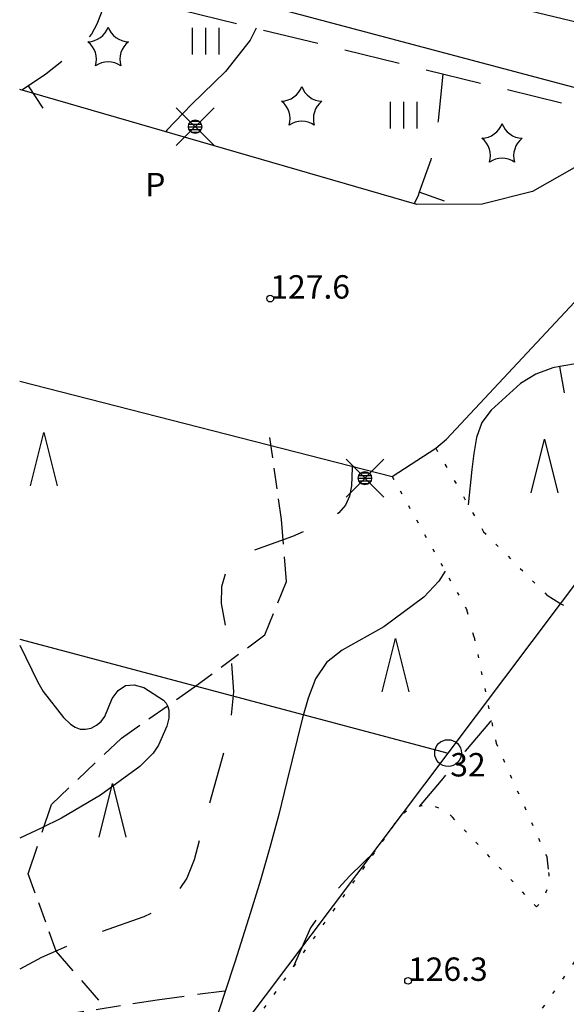
# Model space of a CAD drawing. Units: metres. Extents: x 25490999 to 25492313, y 6723573 to 6724501.
# Drawn here: x 25491000 to 25491041, y 6724273 to 6724347 of the extents above; entities that cross this region are included whole.
import ezdxf

# ---------------------------------------------------------------- set-up
doc = ezdxf.new("R2010")
doc.units = ezdxf.units.M
for name, pattern in [('APUKAYRA(1)', [7, 4, -3]), ('KORKEUSKAYRA', [2, 1, 1]), ('PÄÄLYSTÄMÄTÖNPIHA-_PARKKIALU(1)', [1.25, 0.25, -1]), ('TILANRAJA(1)', [6, 4, -2]), ('TONTIN-YLEISENALUEENRAJA(1)', [2, 1, 1]), ('VIIVAT-1', [2, 1, 1]), ('VIIVAT-5(1)', [3, 2, -1]), ('VIIVAT-7(1)', [2, 1, 1])]:
    doc.linetypes.add(name, pattern=pattern)
for name, color, linetype in [('102_1_rajapyykki', 7, 'Continuous'), ('102_41_maanpinnan kork.lukema', 7, 'Continuous'), ('103_121_havumetsä', 7, 'Continuous'), ('103_139_nurmikko', 7, 'Continuous'), ('103_140_puisto (havupuu)', 7, 'Continuous'), ('103_160_valaisinpylväs', 7, 'Continuous'), ('103_165_korkeuskäyrän viettoviiva', 7, 'Continuous'), ('105_1206_liikenneselite', 7, 'Continuous'), ('202_600_liikenneväylä_päällystetty', 7, 'Continuous'), ('202_602_kevytväylä  päällystetty', 7, 'Continuous'), ('202_630_päällystetty piha- parkkial.', 7, 'Continuous'), ('202_631_päällystämätön piha- parkkial.', 7, 'Continuous'), ('202_632_default', 7, 'Continuous'), ('202_706_polku  polkutie', 7, 'Continuous'), ('204_301_tontin raja', 7, 'Continuous'), ('204_303_yleisen alueen raja', 7, 'Continuous'), ('205_901_korkeuskäyrä', 7, 'Continuous'), ('205_902_apukäyrä', 7, 'Continuous')]:
    doc.layers.add(name, color=color, linetype=linetype)
doc.styles.add('BASEPOINT_0', font='txt.shx', dxfattribs={"height": 0.2})

# ---------------------------------------------------------------- blocks, each defined once
blk = doc.blocks.new('1_133')
at = {"color": 0}
blk.add_line((0, 0.4), (0, 0), dxfattribs=at)
blk = doc.blocks.new('G88')
at = {"color": 91, "xscale": 5, "yscale": 5}
blk.add_blockref('1_133', (0, 0), dxfattribs=at)
blk = doc.blocks.new('1_155')
at = {"color": 0}
for p, q in [((-0.2828, -0.2828), (0.2828, 0.2828)), ((-0.2828, 0.2828), (0.2828, -0.2828)), ((-0.1, 0), (0.1, 0)), ((-0.0917, 0.04), (0.0917, 0.04)), ((-0.06, 0.08), (0.06, 0.08)), ((-0.0917, -0.04), (0.0916, -0.04)), ((-0.06, -0.08), (0.06, -0.08))]:
    blk.add_line(p, q, dxfattribs=at)
blk.add_circle((0, 0), 0.1, dxfattribs=at)
blk = doc.blocks.new('G98')
at = {"color": 6, "xscale": 5, "yscale": 5}
blk.add_blockref('1_155', (0, 0), dxfattribs=at)
blk = doc.blocks.new('1_107')
at = {"color": 0}
for p, q in [((-0.199, -0.3978), (0.001, 0.4022)), ((0.001, 0.4022), (0.201, -0.3978))]:
    blk.add_line(p, q, dxfattribs=at)
blk = doc.blocks.new('G59')
at = {"color": 93, "xscale": 5, "yscale": 5}
blk.add_blockref('1_107', (0, 0), dxfattribs=at)
blk = doc.blocks.new('1_125')
at = {"color": 0}
for p, q in [((-0.2, 0.2), (-0.2, -0.2)), ((0, 0.2), (0, -0.2)), ((0.2, 0.2), (0.2, -0.2))]:
    blk.add_line(p, q, dxfattribs=at)
blk = doc.blocks.new('G79')
at = {"color": 93, "xscale": 5, "yscale": 5}
blk.add_blockref('1_125', (0, 0), dxfattribs=at)
blk = doc.blocks.new('1_126')
at = {"color": 0}
for centre, start, end in [((-0.312, 0.429), 271.7333, 340.6688), ((0.31, 0.429), 199.3412, 268.5276), ((-0.505, -0.162), 342.7464, 52.2252), ((0.503, -0.163), 127.5299, 197.0921), ((-0.001, -0.531), 55.1772, 124.8228)]:
    blk.add_arc(centre, 0.33, start, end, dxfattribs=at)
blk = doc.blocks.new('G80')
at = {"color": 93, "xscale": 5, "yscale": 5}
blk.add_blockref('1_126', (0, 0), dxfattribs=at)
blk = doc.blocks.new('1_22')
at = {"color": 0}
blk.add_circle((0, 0), 0.05, dxfattribs=at)
blk = doc.blocks.new('G6')
at = {"color": 240, "xscale": 5, "yscale": 5}
blk.add_blockref('1_22', (0, 0), dxfattribs=at)
blk = doc.blocks.new('1_2')
at = {"color": 0}
blk.add_circle((0, 0), 1, dxfattribs=at)
blk = doc.blocks.new('G8')
at = {"color": 6}
blk.add_blockref('1_2', (0, 0), dxfattribs=at)

msp = doc.modelspace()

# ---------------------------------------------------------------- linework, layer by layer
at = {"layer": '202_600_liikenneväylä_päällystetty', "color": 132, "linetype": 'VIIVAT-7(1)', "lineweight": -3}
msp.add_line((25491042.453405, 6724346.548306), (25491027.792871, 6724350.100441), dxfattribs=at).dxf.unprotected_set("ltscale", 0)
at = {"layer": '202_602_kevytväylä  päällystetty', "color": 253, "linetype": 'TILANRAJA(1)', "lineweight": -3, "ltscale": 1.043431}
msp.add_line((25491000, 6724350.628274), (25491046.624495, 6724339.228885), dxfattribs=at)
at = {"layer": '202_630_päällystetty piha- parkkial.', "color": 6, "linetype": 'VIIVAT-1', "lineweight": -3}
for p, q in [((25491029.71201, 6724333.11753), (25491000, 6724341.720063)), ((25491042.861103, 6724336.654091), (25491038.353682, 6724334.090318)), ((25491038.353682, 6724334.090318), (25491034.587906, 6724333.143443)), ((25491034.587906, 6724333.143443), (25491029.71201, 6724333.11753)), ((25491031.936524, 6724315.56492), (25491043.891324, 6724328.369584)), ((25491000, 6724319.892264), (25491027.860218, 6724312.768617)), ((25491031.124025, 6724314.886071), (25491031.936524, 6724315.56492))]:
    msp.add_line(p, q, dxfattribs=at).dxf.unprotected_set("ltscale", 0)
at = {"layer": '202_631_päällystämätön piha- parkkial.', "color": 240, "linetype": 'PÄÄLYSTÄMÄTÖNPIHA-_PARKKIALU(1)', "lineweight": -3, "ltscale": 1.109587}
msp.add_line((25491031.124025, 6724314.886071), (25491034.705054, 6724308.625579), dxfattribs=at)
at = {"layer": '202_631_päällystämätön piha- parkkial.', "color": 240, "linetype": 'PÄÄLYSTÄMÄTÖNPIHA-_PARKKIALU(1)', "lineweight": -3, "ltscale": 0.993967}
msp.add_line((25491027.860218, 6724312.768617), (25491033.44676, 6724302.796169), dxfattribs=at)
at = {"layer": '202_631_päällystämätön piha- parkkial.', "color": 240, "linetype": 'PÄÄLYSTÄMÄTÖNPIHA-_PARKKIALU(1)', "lineweight": -3, "ltscale": 1.033887}
msp.add_line((25491034.705054, 6724308.625579), (25491039.457892, 6724303.874526), dxfattribs=at)
at = {"layer": '202_631_päällystämätön piha- parkkial.', "color": 240, "linetype": 'PÄÄLYSTÄMÄTÖNPIHA-_PARKKIALU(1)', "lineweight": -3, "ltscale": 4.486687}
msp.add_line((25491040.404618, 6724303.27298), (25491039.457892, 6724303.874526), dxfattribs=at)
at = {"layer": '202_631_päällystämätön piha- parkkial.', "color": 240, "linetype": 'PÄÄLYSTÄMÄTÖNPIHA-_PARKKIALU(1)', "lineweight": -3, "ltscale": 1.419101}
msp.add_line((25491034.000378, 6724300.74077), (25491033.44676, 6724302.796169), dxfattribs=at)
at = {"layer": '202_631_päällystämätön piha- parkkial.', "color": 240, "linetype": 'PÄÄLYSTÄMÄTÖNPIHA-_PARKKIALU(1)', "lineweight": -3, "ltscale": 1.168929}
msp.add_line((25491040.404618, 6724303.27298), (25491044.650293, 6724301.314264), dxfattribs=at)
at = {"layer": '202_631_päällystämätön piha- parkkial.', "color": 240, "linetype": 'PÄÄLYSTÄMÄTÖNPIHA-_PARKKIALU(1)', "lineweight": -3, "ltscale": 1.043508}
msp.add_line((25491034.000378, 6724300.74077), (25491035.634574, 6724292.820418), dxfattribs=at)
at = {"layer": '202_631_päällystämätön piha- parkkial.', "color": 240, "linetype": 'PÄÄLYSTÄMÄTÖNPIHA-_PARKKIALU(1)', "lineweight": -3, "ltscale": 1.039238}
msp.add_line((25491035.634574, 6724292.820418), (25491039.452578, 6724284.282026), dxfattribs=at)
at = {"layer": '202_631_päällystämätön piha- parkkial.', "color": 240, "linetype": 'PÄÄLYSTÄMÄTÖNPIHA-_PARKKIALU(1)', "lineweight": -3, "ltscale": 1.02041}
msp.add_line((25491038.649685, 6724280.569373), (25491032.378403, 6724287.278412), dxfattribs=at)
at = {"layer": '202_631_päällystämätön piha- parkkial.', "color": 240, "linetype": 'PÄÄLYSTÄMÄTÖNPIHA-_PARKKIALU(1)', "lineweight": -3, "ltscale": 1.019105}
msp.add_line((25491027.993799, 6724286.703752), (25491018.264845, 6724272.988825), dxfattribs=at)
at = {"layer": '202_631_päällystämätön piha- parkkial.', "color": 240, "linetype": 'PÄÄLYSTÄMÄTÖNPIHA-_PARKKIALU(1)', "lineweight": -3, "ltscale": 3.537012}
msp.add_line((25491039.559719, 6724283.404288), (25491039.452578, 6724284.282026), dxfattribs=at)
at = {"layer": '202_631_päällystämätön piha- parkkial.', "color": 240, "linetype": 'PÄÄLYSTÄMÄTÖNPIHA-_PARKKIALU(1)', "lineweight": -3, "ltscale": 1.060227}
msp.add_line((25491033.10781, 6724264.255841), (25491043.031648, 6724278.662393), dxfattribs=at)
at = {"layer": '202_631_päällystämätön piha- parkkial.', "color": 240, "linetype": 'PÄÄLYSTÄMÄTÖNPIHA-_PARKKIALU(1)', "lineweight": -3}
msp.add_arc((25491030.391855, 6724285.4212), 2.719487, 43.07281491, 151.86079606, dxfattribs=at)
at = {"layer": '202_631_päällystämätön piha- parkkial.', "color": 240, "linetype": 'PÄÄLYSTÄMÄTÖNPIHA-_PARKKIALU(1)', "lineweight": -3, "ltscale": 1.027667}
msp.add_arc((25491036.416562, 6724282.849748), 3.1917, 314.40018446, 10.00559187, dxfattribs=at)
at = {"layer": '202_632_default', "color": 6, "linetype": 'VIIVAT-1', "lineweight": -3}
msp.add_line((25491027.860218, 6724312.768617), (25491031.124025, 6724314.886071), dxfattribs=at).dxf.unprotected_set("ltscale", 0)
at = {"layer": '202_706_polku  polkutie', "color": 254, "linetype": 'VIIVAT-5(1)', "lineweight": -3, "ltscale": 0.774754}
msp.add_line((25491019.578915, 6724309.554077), (25491018.710076, 6724315.690911), dxfattribs=at)
at = {"layer": '202_706_polku  polkutie', "color": 254, "linetype": 'VIIVAT-5(1)', "lineweight": -3, "ltscale": 0.931374}
msp.add_line((25491019.949416, 6724304.911969), (25491019.578915, 6724309.554077), dxfattribs=at)
at = {"layer": '202_706_polku  polkutie', "color": 254, "linetype": 'VIIVAT-5(1)', "lineweight": -3, "ltscale": 0.859285}
msp.add_line((25491018.348666, 6724300.924881), (25491019.949416, 6724304.911969), dxfattribs=at)
at = {"layer": '202_706_polku  polkutie', "color": 254, "linetype": 'VIIVAT-5(1)', "lineweight": -3, "ltscale": 0.817992}
msp.add_line((25491013.086024, 6724297.035447), (25491018.348666, 6724300.924881), dxfattribs=at)
at = {"layer": '202_706_polku  polkutie', "color": 254, "linetype": 'VIIVAT-5(1)', "lineweight": -3, "ltscale": 0.83503}
msp.add_line((25491007.617167, 6724293.199152), (25491013.086024, 6724297.035447), dxfattribs=at)
at = {"layer": '202_706_polku  polkutie', "color": 254, "linetype": 'VIIVAT-5(1)', "lineweight": -3, "ltscale": 0.902055}
msp.add_line((25491002.378215, 6724288.236247), (25491007.617167, 6724293.199152), dxfattribs=at)
at = {"layer": '202_706_polku  polkutie', "color": 254, "linetype": 'VIIVAT-5(1)', "lineweight": -3, "ltscale": 1.094812}
msp.add_line((25491000.641156, 6724283.045107), (25491002.378215, 6724288.236247), dxfattribs=at)
at = {"layer": '202_706_polku  polkutie', "color": 254, "linetype": 'VIIVAT-5(1)', "lineweight": -3, "ltscale": 0.769832}
msp.add_line((25491002.733356, 6724277.252719), (25491000.641156, 6724283.045107), dxfattribs=at)
at = {"layer": '202_706_polku  polkutie', "color": 254, "linetype": 'VIIVAT-5(1)', "lineweight": -3, "ltscale": 0.971578}
msp.add_line((25491005.931117, 6724273.595752), (25491002.733356, 6724277.252719), dxfattribs=at)
at = {"layer": '202_706_polku  polkutie', "color": 254, "linetype": 'VIIVAT-5(1)', "lineweight": -3, "ltscale": 1.015219}
msp.add_line((25491010.291004, 6724273.624506), (25491015.321803, 6724274.301132), dxfattribs=at)
at = {"layer": '202_706_polku  polkutie', "color": 254, "linetype": 'VIIVAT-5(1)', "lineweight": -3, "ltscale": 0.925761}
msp.add_line((25491002.975685, 6724272.468543), (25491010.291004, 6724273.624506), dxfattribs=at)
at = {"layer": '204_301_tontin raja', "color": 5, "linetype": 'TONTIN-YLEISENALUEENRAJA(1)', "lineweight": -3}
for p, q in [((25491032.043631, 6724292.076873), (25491064.830369, 6724335.667163)), ((25491000, 6724249.47458), (25491032.043631, 6724292.076873))]:
    msp.add_line(p, q, dxfattribs=at).dxf.unprotected_set("ltscale", 0)
at = {"layer": '204_303_yleisen alueen raja', "color": 5, "linetype": 'TONTIN-YLEISENALUEENRAJA(1)', "lineweight": -3}
for p, q in [((25491000, 6724352.925535), (25491064.830369, 6724335.667163)), ((25491000, 6724300.607146), (25491032.043631, 6724292.076873))]:
    msp.add_line(p, q, dxfattribs=at).dxf.unprotected_set("ltscale", 0)
at = {"layer": '205_901_korkeuskäyrä', "color": 13, "linetype": 'KORKEUSKAYRA', "lineweight": -3, "flags": 128}
for points in [[(25491017.701, 6724346.3), (25491017.23, 6724345.407), (25491015.384, 6724343.077), (25491012.84, 6724340.601), (25491011.014, 6724338.666), (25491010.927, 6724338.556)], [(25491047.895, 6724332.661), (25491048.289, 6724332.014), (25491049.383, 6724330.201), (25491049.699, 6724329.268), (25491049.788, 6724328.287), (25491049.511, 6724326.13), (25491049.236, 6724325.237), (25491048.765, 6724324.43), (25491048.134, 6724323.732), (25491047.386, 6724323.161), (25491045.876, 6724322.283), (25491045.065, 6724321.929), (25491043.339, 6724321.507), (25491040.407, 6724320.998), (25491039.872, 6724320.905), (25491038.617, 6724320.433), (25491037.476, 6724319.727), (25491035.275, 6724317.74), (25491034.57, 6724316.799), (25491034.17, 6724315.693), (25491033.964, 6724314.497), (25491033.825, 6724313.29), (25491033.545, 6724310.653)], [(25491031.832, 6724305.678), (25491031.35, 6724304.939), (25491030.244, 6724303.739), (25491027.249, 6724301.51), (25491024.117, 6724299.766), (25491022.951, 6724298.855), (25491022.137, 6724297.62), (25491021.575, 6724296.19), (25491021.146, 6724294.714), (25491019.996, 6724289.943), (25491019.374, 6724287.476), (25491018.717, 6724285.019), (25491018.008, 6724282.576), (25491017.264, 6724280.143), (25491016.087, 6724276.433), (25491015.35, 6724274.155), (25491013.789, 6724269.425), (25491013.542, 6724268.69), (25491013.032, 6724267.225), (25491012.353, 6724265.446), (25491012.153, 6724265.093), (25491011.624, 6724264.474), (25491011.182, 6724264.097), (25491010.98, 6724263.976), (25491010.76, 6724263.894), (25491010.042, 6724263.771), (25491006.687, 6724263.484), (25491005.19, 6724263.095), (25491003.881, 6724262.446), (25491002.854, 6724261.406), (25491002.016, 6724260.106), (25491001.717, 6724259.4), (25491000.273, 6724256.164), (25491000, 6724255.608393)], [(25491000, 6724300.158855), (25491001.365, 6724297.392), (25491001.766, 6724296.672), (25491003.288, 6724294.744), (25491003.798, 6724294.246), (25491004.155, 6724294.008), (25491004.531, 6724293.863), (25491004.933, 6724293.858), (25491005.353, 6724293.945), (25491005.755, 6724294.173), (25491006.097, 6724294.45), (25491006.36, 6724294.803), (25491006.921, 6724296.172), (25491007.376, 6724296.77), (25491007.909, 6724297.144), (25491008.559, 6724297.181), (25491009.287, 6724296.993), (25491010.761, 6724296.037), (25491010.949, 6724295.822), (25491011.074, 6724295.566), (25491011.158, 6724295.282), (25491011.169, 6724294.676), (25491011.017, 6724294.09), (25491010.374, 6724292.673), (25491009.989, 6724292.08), (25491008.979, 6724291.077), (25491006.038, 6724288.922), (25491003.123, 6724287.199), (25491001.596, 6724286.454), (25491000, 6724285.718833)]]:
    msp.add_lwpolyline(points, dxfattribs=at)
at = {"layer": '205_902_apukäyrä', "color": 13, "linetype": 'APUKAYRA(1)', "lineweight": -3, "ltscale": 0.921883, "flags": 128}
msp.add_lwpolyline([(25491006.232, 6724349.105), (25491006.234, 6724349.098), (25491006.237, 6724348.269), (25491006.105, 6724347.423), (25491005.782, 6724346.609), (25491005.371, 6724345.856), (25491004.827, 6724345.192), (25491001.964, 6724342.871), (25491000.652, 6724342.005), (25491000.152, 6724341.676)], dxfattribs=at)
at = {"layer": '205_902_apukäyrä', "color": 13, "linetype": 'APUKAYRA(1)', "lineweight": -3, "ltscale": 0.910156, "flags": 128}
msp.add_lwpolyline([(25491031.665, 6724342.886), (25491031.307, 6724339.378), (25491030.745, 6724336.447), (25491029.893, 6724334.033), (25491029.81, 6724333.796), (25491029.503, 6724333.178)], dxfattribs=at)
at = {"layer": '205_902_apukäyrä', "color": 13, "linetype": 'APUKAYRA(1)', "lineweight": -3, "ltscale": 0.97038, "flags": 128}
msp.add_lwpolyline([(25491024.861, 6724313.536), (25491024.873, 6724313.427), (25491024.826, 6724312.058), (25491024.665, 6724311.295), (25491024.372, 6724310.615), (25491023.881, 6724310.06), (25491023.259, 6724309.589), (25491022.177, 6724309.044), (25491020.409, 6724308.276), (25491017.238, 6724307.15), (25491016.178, 6724306.466), (25491015.416, 6724305.617), (25491015.098, 6724304.52), (25491015.078, 6724303.259), (25491015.815, 6724299.109), (25491015.985, 6724296.647), (25491015.762, 6724294.216), (25491015.499, 6724293.014), (25491013.042, 6724284.098), (25491012.5, 6724282.716), (25491011.682, 6724281.478), (25491010.603, 6724280.486), (25491009.294, 6724279.826), (25491005.181, 6724278.367), (25491001.619, 6724276.773), (25491000, 6724275.919516)], dxfattribs=at)
at = {"layer": '205_902_apukäyrä', "color": 13, "linetype": 'APUKAYRA(1)', "lineweight": -3, "ltscale": 0.763031, "flags": 128}
msp.add_lwpolyline([(25491035.288, 6724294.499), (25491035.171, 6724294.386), (25491033.327, 6724292.22), (25491031.526, 6724290.018), (25491029.875, 6724288.086)], dxfattribs=at)
at = {"layer": '205_902_apukäyrä', "color": 13, "linetype": 'APUKAYRA(1)', "lineweight": -3, "ltscale": 0.978134, "flags": 128}
msp.add_lwpolyline([(25491026.604, 6724284.745), (25491024.694, 6724282.887), (25491023.593, 6724281.68), (25491021.764, 6724279.01), (25491020.448, 6724276.066)], dxfattribs=at)

# ---------------------------------------------------------------- block references
at = {"layer": '102_1_rajapyykki', "color": 0}
msp.add_blockref('G8', (25491032.043631, 6724292.076873), dxfattribs=at)
at = {"layer": '102_41_maanpinnan kork.lukema', "color": 0}
for p in [(25491018.746, 6724326.076), (25491029.049, 6724275.035)]:
    msp.add_blockref('G6', p, dxfattribs=at)
at = {"layer": '103_121_havumetsä', "color": 0}
for p in [(25491001.797441, 6724314.052732), (25491039.252578, 6724313.544543), (25491028.116881, 6724298.635216), (25491006.94572, 6724287.777796)]:
    msp.add_blockref('G59', p, dxfattribs=at)
at = {"layer": '103_139_nurmikko', "color": 0}
for p in [(25491013.900922, 6724345.328041), (25491028.7125, 6724339.803407)]:
    msp.add_blockref('G79', p, dxfattribs=at)
at = {"layer": '103_140_puisto (havupuu)', "color": 0}
for p in [(25491006.62402, 6724344.791559), (25491021.103008, 6724340.349091), (25491036.086461, 6724337.579129)]:
    msp.add_blockref('G80', p, dxfattribs=at)
at = {"layer": '103_160_valaisinpylväs', "color": 0}
for p in [(25491013.124747, 6724338.938176), (25491025.826487, 6724312.642462)]:
    msp.add_blockref('G98', p, dxfattribs=at)
at = {"layer": '103_165_korkeuskäyrän viettoviiva', "color": 0}
for p, rotation in [((25491000.652, 6724342.005), 213.4035), ((25491029.893, 6724334.033), 250.5159), ((25491040.407, 6724320.998), 189.8955)]:
    msp.add_blockref('G88', p, dxfattribs=dict(at, rotation=rotation))

# ---------------------------------------------------------------- texts
at = {"layer": '102_1_rajapyykki', "color": 13, "style": 'BASEPOINT_0'}
msp.add_text('32', height=1.75, dxfattribs=at).set_placement((25491032.209631, 6724290.327873))
at = {"layer": '102_41_maanpinnan kork.lukema', "color": 13, "style": 'BASEPOINT_0'}
for s, p in [('127.6', (25491018.746, 6724326.076)), ('126.3', (25491029.049, 6724275.035))]:
    msp.add_text(s, height=1.75, dxfattribs=at).set_placement(p)
at = {"layer": '105_1206_liikenneselite', "color": 13, "style": 'BASEPOINT_0'}
msp.add_text('P', height=1.75, dxfattribs=at).set_placement((25491009.390375, 6724333.732329))

doc.saveas('drawing.dxf')
